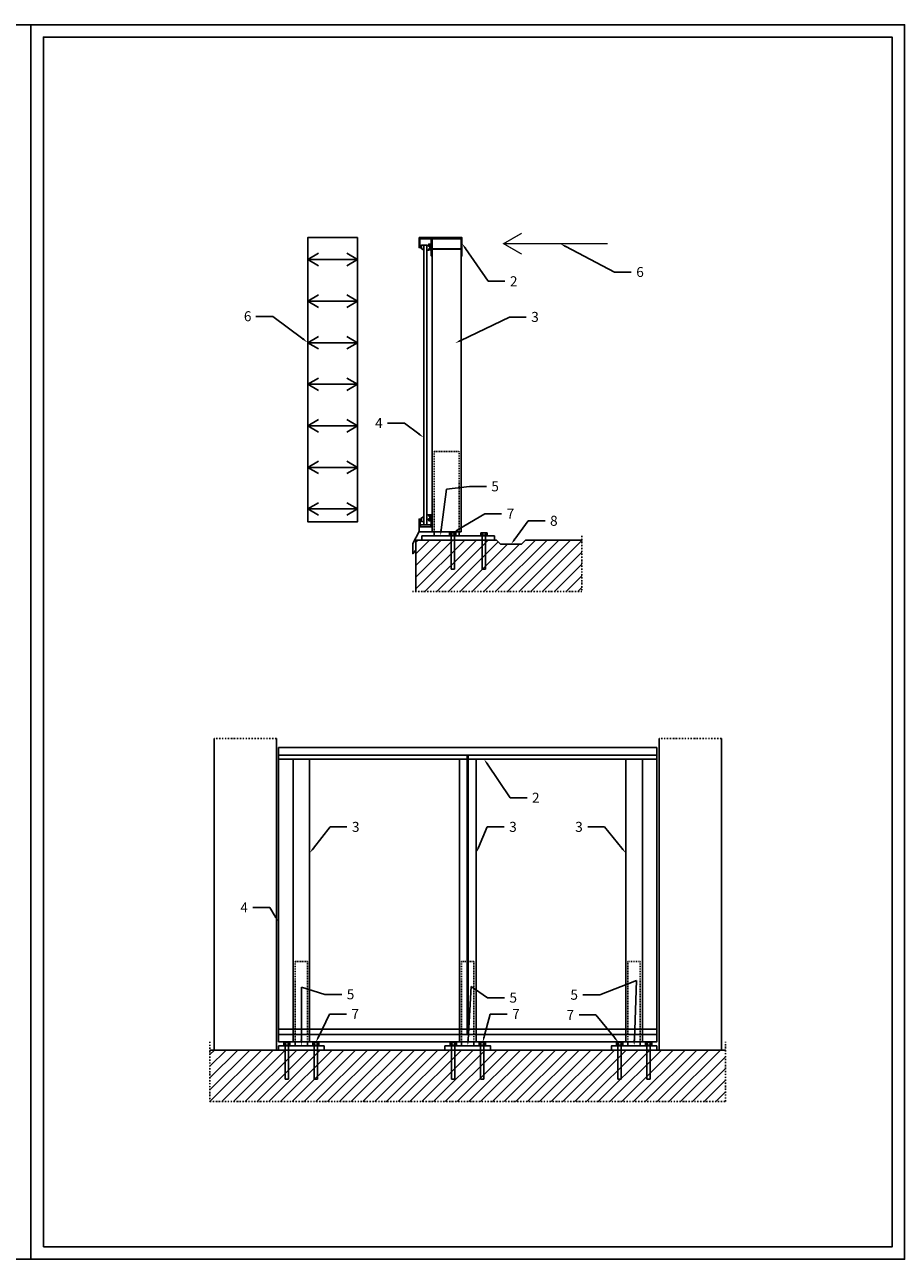
# Model space of a CAD drawing. Units: millimetres. Extents: x -1672 to 54600, y 0 to 2970.
# Drawn here: x 25185 to 27285, y 0 to 2970 of the extents above; entities that cross this region are included whole.
import ezdxf
from ezdxf import colors
from ezdxf.entities.mleader import LeaderData, LeaderLine
from ezdxf.math import Vec2, Vec3

# ---------------------------------------------------------------- set-up
doc = ezdxf.new("R2010")
doc.units = ezdxf.units.MM
for name, pattern in [('KL', [4, 2, -2]), ('phl_thick', [0]), ('PKL', [7, 3, -2, 0, -2])]:
    doc.linetypes.add(name, pattern=pattern)
doc.layers.get('Defpoints').update_dxf_attribs({"color": 1, "linetype": 'CONTINUOUS'})
for name, color, linetype in [('projection', 7, 'CONTINUOUS'), ('R0N010', 7, 'CONTINUOUS'), ('R3-1', 6, 'CONTINUOUS'), ('R3-2', 7, 'CONTINUOUS'), ('R3-3', 4, 'CONTINUOUS'), ('R5AINE', 15, 'CONTINUOUS'), ('R8MERKINNAT', 7, 'CONTINUOUS')]:
    doc.layers.add(name, color=color, linetype=linetype)

# ---------------------------------------------------------------- blocks, each defined once
blk = doc.blocks.new('A$C668618E8')
at = {"layer": 'projection', "color": 7, "linetype": 'phl_thick'}
for p, q in [((-80, 4), (0, 4)), ((-80, -4), (-80, 4)), ((0, 9), (1.6, 9)), ((0, -9), (0, 9)), ((1.6, -9), (1.6, 9)), ((1.6, 6.5), (1.96069, 7.505554)), ((1.6, 5.629165), (1.609999, 5.930478)), ((1.609999, 5.327852), (1.6, 5.629165)), ((1.6, 0), (1.609999, 0.602625)), ((1.609999, -0.602625), (1.6, 0)), ((1.609999, 5.930478), (1.639679, 6.231308)), ((1.639679, 5.027022), (1.609999, 5.327852)), ((1.609999, 0.602625), (1.639679, 1.204285)), ((1.639679, 6.231308), (1.688945, 6.5354)), ((1.688945, 4.72293), (1.639679, 5.027022)), ((1.639679, 1.204285), (1.688945, 1.812469)), ((1.688945, 6.5354), (1.758188, 6.846493)), ((1.758188, 4.411837), (1.688945, 4.72293)), ((1.688945, 1.812469), (1.758188, 2.434657)), ((1.758188, 6.846493), (1.848296, 7.168478)), ((1.848296, 4.089853), (1.758188, 4.411837)), ((1.758188, 2.434657), (1.848296, 3.078624)), ((1.848296, 7.168478), (1.96069, 7.505554)), ((1.96069, 3.752777), (1.848296, 4.089853)), ((1.848296, 3.078624), (1.96069, 3.752777)), ((1.96069, 7.505554), (7.53931, 7.505554)), ((1.96069, 3.752777), (7.53931, 3.752777)), ((7.651704, 7.168478), (7.53931, 7.505554)), ((7.9, 6.5), (7.53931, 7.505554)), ((7.53931, 3.752777), (7.651704, 4.089853)), ((7.651704, 3.078624), (7.53931, 3.752777)), ((7.741812, 6.846493), (7.651704, 7.168478)), ((7.651704, 4.089853), (7.741812, 4.411837)), ((7.741812, 2.434657), (7.651704, 3.078624)), ((7.811055, 6.5354), (7.741812, 6.846493)), ((7.741812, 4.411837), (7.811055, 4.72293)), ((7.811055, 1.812469), (7.741812, 2.434657)), ((7.860321, 6.231308), (7.811055, 6.5354)), ((7.811055, 4.72293), (7.860321, 5.027022)), ((7.860321, 1.204285), (7.811055, 1.812469)), ((7.890001, 5.930478), (7.860321, 6.231308)), ((7.860321, 5.027022), (7.890001, 5.327852)), ((7.890001, 0.602625), (7.860321, 1.204285)), ((7.9, 5.629165), (7.890001, 5.930478)), ((7.890001, 5.327852), (7.9, 5.629165)), ((7.9, 0), (7.890001, 0.602625)), ((7.890001, -0.602625), (7.9, 0)), ((7.9, -6.5), (7.9, 6.5)), ((-80, -4), (0, -4)), ((0, -9), (1.6, -9)), ((1.6, -5.629165), (1.609999, -5.327852)), ((1.609999, -5.930478), (1.6, -5.629165)), ((1.96069, -7.505554), (1.6, -6.5)), ((1.639679, -1.204285), (1.609999, -0.602625)), ((1.609999, -5.327852), (1.639679, -5.027022)), ((1.639679, -6.231308), (1.609999, -5.930478)), ((1.688945, -1.812469), (1.639679, -1.204285)), ((1.639679, -5.027022), (1.688945, -4.72293)), ((1.688945, -6.5354), (1.639679, -6.231308)), ((1.758188, -2.434657), (1.688945, -1.812469)), ((1.688945, -4.72293), (1.758188, -4.411837)), ((1.758188, -6.846493), (1.688945, -6.5354)), ((1.848296, -3.078624), (1.758188, -2.434657)), ((1.758188, -4.411837), (1.848296, -4.089853)), ((1.848296, -7.168478), (1.758188, -6.846493)), ((1.96069, -3.752777), (1.848296, -3.078624)), ((1.848296, -4.089853), (1.96069, -3.752777)), ((1.96069, -7.505554), (1.848296, -7.168478)), ((1.96069, -3.752777), (7.53931, -3.752777)), ((1.96069, -7.505554), (7.53931, -7.505554)), ((7.53931, -3.752777), (7.651704, -3.078624)), ((7.651704, -4.089853), (7.53931, -3.752777)), ((7.53931, -7.505554), (7.9, -6.5)), ((7.53931, -7.505554), (7.651704, -7.168478)), ((7.651704, -3.078624), (7.741812, -2.434657)), ((7.741812, -4.411837), (7.651704, -4.089853)), ((7.651704, -7.168478), (7.741812, -6.846493)), ((7.741812, -2.434657), (7.811055, -1.812469)), ((7.811055, -4.72293), (7.741812, -4.411837)), ((7.741812, -6.846493), (7.811055, -6.5354)), ((7.811055, -1.812469), (7.860321, -1.204285)), ((7.860321, -5.027022), (7.811055, -4.72293)), ((7.811055, -6.5354), (7.860321, -6.231308)), ((7.860321, -1.204285), (7.890001, -0.602625)), ((7.890001, -5.327852), (7.860321, -5.027022)), ((7.860321, -6.231308), (7.890001, -5.930478)), ((7.9, -5.629165), (7.890001, -5.327852)), ((7.890001, -5.930478), (7.9, -5.629165))]:
    blk.add_line(p, q, dxfattribs=at)

msp = doc.modelspace()

# ---------------------------------------------------------------- hatches: boundary and pattern name
at = {"layer": 'R3-2'}
h = msp.add_hatch(dxfattribs=at)
h.set_pattern_fill('VAAKAV', color=256)
h.set_pattern_definition([(0, (23315.01, 3005), (0, 100), [])])
h.paths.add_polyline_path([(25865.3, 1774.2), (25985.3, 1774.2), (25985.3, 2457.8), (25865.3, 2457.8)])
h = msp.add_hatch(dxfattribs=at)
h.set_pattern_fill('VINO45', color=254, scale=0.2)
h.set_pattern_definition([(45, (23826.35, 3330), (-14.14214, 14.14214), [])])
h.paths.add_polyline_path([(26389, 1730.1), (26379, 1720.1), (26329, 1720.1), (26319, 1730.1), (26125.3, 1730.1), (26125.3, 1606.2), (26524.6, 1606.2), (26524.6, 1730.1)])
h = msp.add_hatch(dxfattribs=at)
h.set_pattern_fill('VINO45', color=254, scale=0.2)
h.set_pattern_definition([(45, (23337.727, 2103.294), (-14.14214, 14.14214), [])])
h.paths.add_polyline_path([(26869.6, 503.4), (25630.4, 503.4), (25630.4, 379.5), (26869.6, 379.5)])

# ---------------------------------------------------------------- linework, layer by layer
at = {"layer": 'Defpoints', "linetype": 'Continuous'}
msp.add_lwpolyline([(25230, 30), (25230, 2940), (27270, 2940), (27270, 30)], close=True, dxfattribs=at)
at = {"layer": 'R0N010', "linetype": 'Continuous'}
for points in [[(23100, 0), (23100, 2970), (25200, 2970), (25200, 0)], [(25200, 0), (25200, 2970), (27300, 2970), (27300, 0)]]:
    msp.add_lwpolyline(points, close=True, dxfattribs=at)
at = {"layer": 'R3-1'}
msp.add_lwpolyline([(26133.1, 1765.9), (26133.1, 1751.2), (26117.9, 1722.3), (26117.9, 1697.3), (26124.1, 1705.5)], dxfattribs=at)
at = {"layer": 'R3-2', "color": 8}
for p, q in [((25640.2, 503.4), (25640.2, 1253.1)), ((25790.2, 503.4), (25790.2, 1253.1)), ((26709.8, 503.4), (26709.8, 1253.1)), ((26859.8, 503.4), (26859.8, 1253.1))]:
    msp.add_line(p, q, dxfattribs=at)
at = {"layer": 'R3-2'}
msp.add_line((26869.6, 503.4), (25630.4, 503.4), dxfattribs=at)
at = {"layer": 'R3-2', "const_width": 3}
for points in [[(26379.5, 2468.2), (26336.2, 2443.2), (26379.5, 2418.2)], [(26336.2, 2443.2), (26586.2, 2443.2)]]:
    msp.add_lwpolyline(points, dxfattribs=at)
at = {"layer": 'R3-2'}
for points in [[(25985.3, 2457.8), (25865.3, 2457.8), (25865.3, 1774.2), (25985.3, 1774.2)], [(26133.1, 2457.8), (26236.2, 2457.8), (26236.2, 2429.9), (26236.2, 2429.9), (26236.2, 2413.7), (26234.2, 2413.7), (26234.2, 2429.9), (26164.2, 2429.9), (26164.2, 2413.7), (26162.3, 2413.7), (26162.3, 2428), (26156.4, 2428), (26156.4, 2430.6), (26157.7, 2430.6), (26157.7, 2429.3), (26162.3, 2429.3), (26162.3, 2441), (26157.7, 2441), (26157.7, 2437.1), (26156.4, 2437.1), (26156.4, 2442.3), (26162.3, 2442.3), (26162.3, 2455.2), (26135.1, 2455.2), (26135.1, 2435.1), (26137.6, 2435.1), (26137.6, 2436.4), (26138.9, 2436.4), (26138.9, 2433.8), (26133.1, 2433.8)], [(26164.2, 2455.2), (26234.2, 2455.2), (26234.2, 2431.2), (26164.2, 2431.2)], [(26234.2, 1750.2), (26234.2, 2429.9), (26164.2, 2429.9), (26164.2, 1750.2)], [(26156.4, 1791), (26164.2, 1791), (26164.2, 1750.2), (26162.9, 1750.2), (26133.1, 1750.2), (26133.1, 1751.2), (26133.1, 1780.7), (26138.9, 1780.7), (26138.9, 1778.7), (26137.6, 1778.7), (26137.6, 1779.4), (26135.4, 1779.4), (26135.4, 1761.9), (26162.3, 1761.9), (26162.3, 1776.8), (26156.4, 1776.8), (26156.4, 1781.3), (26157.7, 1781.3), (26157.7, 1778.1), (26162.9, 1778.1), (26162.9, 1789.8), (26157.7, 1789.8), (26157.7, 1787.8), (26156.4, 1787.8)], [(26137.6, 1778.1), (26137.6, 1777.4), (26138.9, 1774.8), (26144.1, 1774.8), (26144.1, 1786.5), (26143.5, 1786.5), (26137.6, 1782), (26137.6, 1780.7), (26138.9, 1780.7), (26138.9, 1778.1)], [(26151.9, 1791), (26156.4, 1791), (26156.4, 1787.8), (26157.7, 1787.8), (26157.7, 1788.5), (26159, 1788.5), (26159, 1780.7), (26157.7, 1780.7), (26157.7, 1781.3), (26156.4, 1781.3), (26156.4, 1779.4), (26151.9, 1779.4)], [(26139.4, 1740), (26314, 1740), (26314, 1730.1), (26139.4, 1730.1)], [(26704.8, 1231.1), (25795.2, 1231.1), (25795.2, 1203.2), (26704.8, 1203.2)], [(25870, 523.5), (25870, 1203.2), (25830, 1203.2), (25830, 523.5)], [(26270, 523.5), (26270, 1203.2), (26230, 1203.2), (26230, 523.5)], [(26630, 523.5), (26630, 1203.2), (26670, 1203.2), (26670, 523.5)], [(26704.8, 554), (25795.2, 554), (25795.2, 523.5), (26704.8, 523.5)], [(25795.2, 513.3), (25904.8, 513.3), (25904.8, 503.4), (25795.2, 503.4)], [(26195.2, 513.3), (26304.8, 513.3), (26304.8, 503.4), (26195.2, 503.4)], [(26704.8, 513.3), (26595.2, 513.3), (26595.2, 503.4), (26704.8, 503.4)]]:
    msp.add_lwpolyline(points, close=True, dxfattribs=at)
for points in [[(25891.2, 2420), (25865.3, 2405), (25891.2, 2390)], [(25959.3, 2420), (25985.3, 2405), (25959.3, 2390)], [(25891.2, 2320), (25865.3, 2305), (25891.2, 2290)], [(25959.3, 2320), (25985.3, 2305), (25959.3, 2290)], [(25891.2, 2220), (25865.3, 2205), (25891.2, 2190)], [(25959.3, 2220), (25985.3, 2205), (25959.3, 2190)], [(25891.2, 2120), (25865.3, 2105), (25891.2, 2090)], [(25959.3, 2120), (25985.3, 2105), (25959.3, 2090)], [(25891.2, 2020), (25865.3, 2005), (25891.2, 1990)], [(25959.3, 2020), (25985.3, 2005), (25959.3, 1990)], [(25891.2, 1920), (25865.3, 1905), (25891.2, 1890)], [(25959.3, 1920), (25985.3, 1905), (25959.3, 1890)], [(25891.2, 1820), (25865.3, 1805), (25891.2, 1790)], [(25959.3, 1820), (25985.3, 1805), (25959.3, 1790)], [(26125.3, 1606.2), (26125.3, 1730.1), (26319, 1730.1), (26329, 1720.1), (26379, 1720.1), (26389, 1730.1), (26524.6, 1730.1)], [(26524.6, 1730.1), (26389, 1730.1), (26379, 1720.1), (26329, 1720.1), (26319, 1730.1), (26125.3, 1730.1), (26125.3, 1606.2)], [(26169.4, 1750.2), (26169.4, 1740), (26229, 1740), (26229, 1750.2)], [(25835.2, 523.5), (25835.2, 513.3), (25864.8, 513.3), (25864.8, 523.5)], [(26235.2, 523.5), (26235.2, 513.3), (26264.8, 513.3), (26264.8, 523.5)], [(26664.8, 523.5), (26664.8, 513.3), (26635.2, 513.3), (26635.2, 523.5)]]:
    msp.add_lwpolyline(points, dxfattribs=at)
at = {"layer": 'R3-2', "linetype": 'KL'}
for points in [[(26169.4, 1750.2), (26169.4, 1943.5), (26229, 1943.5), (26229, 1750.2)], [(25835.2, 523.5), (25835.2, 716.8), (25864.8, 716.8), (25864.8, 523.5)], [(26235.2, 523.5), (26235.2, 716.8), (26264.8, 716.8), (26264.8, 523.5)], [(26664.8, 523.5), (26664.8, 716.8), (26635.2, 716.8), (26635.2, 523.5)]]:
    msp.add_lwpolyline(points, dxfattribs=at)
at = {"layer": 'R3-3'}
for points in [[(26144.1, 1766.9), (26144.1, 2439.7), (26151.9, 2439.7), (26151.9, 1766.9)], [(25795.2, 1213), (26249, 1213), (26249, 540.5), (25795.2, 540.5)], [(26704.8, 1213), (26251, 1213), (26251, 540.5), (26704.8, 540.5)]]:
    msp.add_lwpolyline(points, close=True, dxfattribs=at)
at = {"layer": 'R5AINE'}
for points in [[(26137.6, 2436.4), (26137.6, 2437.1), (26138.9, 2439.7), (26144.1, 2439.7), (26144.1, 2428), (26143.5, 2428), (26137.6, 2432.5), (26137.6, 2433.8), (26138.9, 2433.8), (26138.9, 2436.4)], [(26151.9, 2427.4), (26156.4, 2427.4), (26156.4, 2430.6), (26157.7, 2430.6), (26157.7, 2429.9), (26159, 2429.9), (26159, 2437.7), (26157.7, 2437.7), (26157.7, 2437.1), (26156.4, 2437.1), (26156.4, 2439), (26151.9, 2439)], [(26136.3, 1766.9), (26161.3, 1766.9), (26161.3, 1761.9), (26136.3, 1761.9)]]:
    msp.add_lwpolyline(points, close=True, dxfattribs=at)
at = {"layer": 'R8MERKINNAT', "color": 15, "linetype": 'PKL'}
for p, q in [((25790.2, 1253.1), (25640.2, 1253.1)), ((26859.8, 1253.1), (26709.8, 1253.1))]:
    msp.add_line(p, q, dxfattribs=at)
for points in [[(26524.6, 1740.1), (26524.6, 1606.2), (26117.6, 1606.2)], [(25630.4, 523.4), (25630.4, 379.5), (26869.6, 379.5), (26869.6, 523.4)]]:
    msp.add_lwpolyline(points, dxfattribs=at)

# ---------------------------------------------------------------- block references
at = {"layer": 'R3-2', "rotation": 89.99999999999999}
for p in [(26214, 1740), (26289, 1740), (25815.2, 513.3), (25884.8, 513.3), (26215.2, 513.3), (26284.8, 513.3), (26615.2, 513.3), (26684.8, 513.3)]:
    msp.add_blockref('A$C668618E8', p, dxfattribs=at)

# ---------------------------------------------------------------- leaders
at = {"layer": 'R8MERKINNAT'}
ml = msp.add_multileader_mtext('Standard', dxfattribs=at)
ml.set_content('{\\fVerdana|b0|i0|c0|p34;\\C0;2}', color=256)
ml.set_leader_properties()
ml.build(insert=Vec2(0, 0))
ml.multileader.update_dxf_attribs({"text_right_attachment_type": 6, "dogleg_length": 6.74, "arrow_head_size": 15, "scale": 6})
ctx = ml.context
ctx.base_point, ctx.scale, ctx.char_height, ctx.arrow_head_size, ctx.landing_gap_size, ctx.plane_origin = Vec3(26339.4, 2352.8), 6, 24, 15, 12, Vec3(26117.9, 2152.6)
ctx.right_attachment = 6
notes = []
notes.append((ctx, [(0, (1, 1, 0), (26299, 2352.8), (1, 0), 40.5, [(0, [(26236.2, 2443.9)], 0, [])])]))
ctx.mtext.insert, ctx.mtext.width, ctx.mtext.flow_direction = Vec3(26351.4, 2364.8), 12.991, 5
ml = msp.add_multileader_mtext('Standard', dxfattribs=at)
ml.set_content('{\\fVerdana|b0|i0|c0|p34;\\C0;6}', color=256)
ml.set_leader_properties()
ml.build(insert=Vec2(0, 0))
ml.multileader.update_dxf_attribs({"text_right_attachment_type": 6, "dogleg_length": 6.74, "arrow_head_size": 15, "scale": 6})
ctx = ml.context
ctx.base_point, ctx.scale, ctx.char_height, ctx.arrow_head_size, ctx.landing_gap_size, ctx.plane_origin = Vec3(26643.1, 2374.8), 6, 24, 15, 12, Vec3(26444.6, 2174.6)
ctx.right_attachment = 6
notes.append((ctx, [(0, (1, 1, 0), (26602.6, 2374.8), (1, 0), 40.5, [(0, [(26472.3, 2443.2)], 0, [])])]))
ctx.mtext.insert, ctx.mtext.width, ctx.mtext.flow_direction = Vec3(26655.1, 2387.1), 18.149, 5
ml = msp.add_multileader_mtext('Standard', dxfattribs=at)
ml.set_content('{\\fVerdana|b0|i0|c0|p34;\\C0;6}', color=256)
ml.set_leader_properties()
ml.build(insert=Vec2(0, 0))
ml.multileader.update_dxf_attribs({"text_left_attachment_type": 3, "text_right_attachment_type": 2, "dogleg_length": 6.74, "arrow_head_size": 15, "scale": 6})
ctx = ml.context
ctx.base_point, ctx.scale, ctx.char_height, ctx.arrow_head_size, ctx.landing_gap_size, ctx.plane_origin = Vec3(25699.9, 2268), 6, 24, 15, 12, Vec3(25939.3, 2068)
ctx.left_attachment, ctx.right_attachment = 3, 2
notes.append((ctx, [(0, (1, 1, 0), (25781.4, 2268.2), (-1, 0), 40.5, [(0, [(25865.3, 2205.5)], 0, [])])]))
ctx.mtext.insert, ctx.mtext.flow_direction = Vec3(25711.9, 2280.7), 5
ml = msp.add_multileader_mtext('Standard', dxfattribs=at)
ml.set_content('{\\fVerdana|b0|i0|c0|p34;\\C0;3}', color=256)
ml.set_leader_properties()
ml.build(insert=Vec2(0, 0))
ml.multileader.update_dxf_attribs({"text_right_attachment_type": 6, "dogleg_length": 6.74, "arrow_head_size": 15, "scale": 6})
ctx = ml.context
ctx.base_point, ctx.scale, ctx.char_height, ctx.arrow_head_size, ctx.landing_gap_size, ctx.plane_origin = Vec3(26390.6, 2266.7), 6, 24, 15, 12, Vec3(26192.2, 2066.5)
ctx.right_attachment = 6
notes.append((ctx, [(0, (1, 1, 0), (26350.2, 2266.7), (1, 0), 40.5, [(0, [(26219.9, 2204)], 0, [])])]))
ctx.mtext.insert, ctx.mtext.width, ctx.mtext.flow_direction = Vec3(26402.6, 2279), 12.991, 5
ml = msp.add_multileader_mtext('Standard', dxfattribs=at)
ml.set_content('{\\fVerdana|b0|i0|c0|p34;\\C0;4}', color=256)
ml.set_leader_properties()
ml.build(insert=Vec2(0, 0))
ml.multileader.update_dxf_attribs({"text_left_attachment_type": 3, "text_right_attachment_type": 2, "dogleg_length": 6.74, "arrow_head_size": 15, "scale": 6})
ctx = ml.context
ctx.base_point, ctx.scale, ctx.char_height, ctx.arrow_head_size, ctx.landing_gap_size, ctx.plane_origin = Vec3(26015.2, 2011.5), 6, 24, 15, 12, Vec3(26255.8, 1811.3)
ctx.left_attachment, ctx.right_attachment = 3, 2
notes.append((ctx, [(0, (1, 1, 0), (26097.9, 2011.5), (-1, 0), 40.5, [(0, [(26144.1, 1976.9)], 0, [])])]))
ctx.mtext.insert, ctx.mtext.flow_direction = Vec3(26027.2, 2023.5), 5
ml = msp.add_multileader_mtext('Standard', dxfattribs=at)
ml.set_content('{\\fVerdana|b0|i0|c0|p34;\\C0;5}', color=256)
ml.set_leader_properties()
ml.build(insert=Vec2(0, 0))
ml.multileader.update_dxf_attribs({"text_right_attachment_type": 6, "dogleg_length": 6.74, "arrow_head_size": 15, "scale": 6})
ctx = ml.context
ctx.base_point, ctx.scale, ctx.char_height, ctx.arrow_head_size, ctx.landing_gap_size, ctx.plane_origin = Vec3(26294.7, 1859.1), 6, 24, 15, 12, Vec3(26122.7, 1609.2)
ctx.right_attachment = 6
notes.append((ctx, [(0, (1, 1, 0), (26254.3, 1859.1), (1, 0), 40.5, [(1, [(26184.1, 1740), (26199.2, 1852.3)], 0, [])])]))
ctx.mtext.insert, ctx.mtext.flow_direction = Vec3(26306.7, 1871.4), 5
ml = msp.add_multileader_mtext('Standard', dxfattribs=at)
ml.set_content('{\\fVerdana|b0|i0|c0|p34;\\C0;7}', color=256)
ml.set_leader_properties()
ml.build(insert=Vec2(0, 0))
ml.multileader.update_dxf_attribs({"text_right_attachment_type": 6, "dogleg_length": 6.74, "arrow_head_size": 15, "scale": 6})
ctx = ml.context
ctx.base_point, ctx.scale, ctx.char_height, ctx.arrow_head_size, ctx.landing_gap_size, ctx.plane_origin = Vec3(26331.5, 1793.6), 6, 24, 15, 12, Vec3(26133, 1593.4)
ctx.right_attachment = 6
notes.append((ctx, [(0, (1, 1, 0), (26291, 1793.6), (1, 0), 40.5, [(0, [(26214.5, 1747.8)], 0, [])])]))
ctx.mtext.insert, ctx.mtext.flow_direction = Vec3(26343.5, 1805.6), 5
ml = msp.add_multileader_mtext('Standard', dxfattribs=at)
ml.set_content('{\\fVerdana|b0|i0|c0|p34;\\C0;8}', color=256)
ml.set_leader_properties()
ml.build(insert=Vec2(0, 0))
ml.multileader.update_dxf_attribs({"text_right_attachment_type": 6, "dogleg_length": 6.74, "arrow_head_size": 15, "scale": 6})
ctx = ml.context
ctx.base_point, ctx.scale, ctx.char_height, ctx.arrow_head_size, ctx.landing_gap_size, ctx.plane_origin = Vec3(26435.9, 1776.3), 6, 24, 15, 12, Vec3(26237.4, 1576.1)
ctx.right_attachment = 6
notes.append((ctx, [(0, (1, 1, 0), (26395.4, 1776.3), (1, 0), 40.5, [(0, [(26354, 1720.1)], 0, [])])]))
ctx.mtext.insert, ctx.mtext.flow_direction = Vec3(26447.9, 1788.6), 5
ml = msp.add_multileader_mtext('Standard', dxfattribs=at)
ml.set_content('{\\fVerdana|b0|i0|c0|p34;\\C0;2}', color=256)
ml.set_leader_properties()
ml.build(insert=Vec2(0, 0))
ml.multileader.update_dxf_attribs({"text_right_attachment_type": 6, "dogleg_length": 6.74, "arrow_head_size": 15, "scale": 6})
ctx = ml.context
ctx.base_point, ctx.scale, ctx.char_height, ctx.arrow_head_size, ctx.landing_gap_size, ctx.plane_origin = Vec3(26392.5, 1110.4), 6, 24, 15, 12, Vec3(26171, 910.2)
ctx.right_attachment = 6
notes.append((ctx, [(0, (1, 1, 0), (26352, 1110.4), (1, 0), 40.5, [(0, [(26289.2, 1203.2)], 0, [])])]))
ctx.mtext.insert, ctx.mtext.width, ctx.mtext.flow_direction = Vec3(26404.5, 1122.4), 12.991, 5
ml = msp.add_multileader_mtext('Standard', dxfattribs=at)
ml.set_content('{\\fVerdana|b0|i0|c0|p34;\\C0;3}', color=256)
ml.set_leader_properties()
ml.build(insert=Vec2(0, 0))
ml.multileader.update_dxf_attribs({"text_right_attachment_type": 6, "dogleg_length": 6.74, "arrow_head_size": 15, "scale": 6})
ctx = ml.context
ctx.base_point, ctx.scale, ctx.char_height, ctx.arrow_head_size, ctx.landing_gap_size, ctx.plane_origin = Vec3(25959.6, 1040), 6, 24, 15, 12, Vec3(25720.7, 839.8)
ctx.right_attachment = 6
notes.append((ctx, [(0, (1, 1, 0), (25919.2, 1040), (1, 0), 40.5, [(0, [(25870, 977.2)], 0, [])])]))
ctx.mtext.insert, ctx.mtext.width, ctx.mtext.flow_direction = Vec3(25971.6, 1052.3), 12.991, 5
ml = msp.add_multileader_mtext('Standard', dxfattribs=at)
ml.set_content('{\\fVerdana|b0|i0|c0|p34;\\C0;3}', color=256)
ml.set_leader_properties()
ml.build(insert=Vec2(0, 0))
ml.multileader.update_dxf_attribs({"text_right_attachment_type": 6, "dogleg_length": 6.74, "arrow_head_size": 15, "scale": 6})
ctx = ml.context
ctx.base_point, ctx.scale, ctx.char_height, ctx.arrow_head_size, ctx.landing_gap_size, ctx.plane_origin = Vec3(26337.6, 1040), 6, 24, 15, 12, Vec3(26112.4, 839.8)
ctx.right_attachment = 6
notes.append((ctx, [(0, (1, 1, 0), (26297.1, 1040), (1, 0), 40.5, [(0, [(26270, 977.2)], 0, [])])]))
ctx.mtext.insert, ctx.mtext.width, ctx.mtext.flow_direction = Vec3(26349.6, 1052.3), 12.991, 5
ml = msp.add_multileader_mtext('Standard', dxfattribs=at)
ml.set_content('{\\fVerdana|b0|i0|c0|p34;\\C0;3}', color=256)
ml.set_leader_properties()
ml.build(insert=Vec2(0, 0))
ml.multileader.update_dxf_attribs({"dogleg_length": 6.74, "arrow_head_size": 15, "scale": 6})
ctx = ml.context
ctx.base_point, ctx.scale, ctx.char_height, ctx.arrow_head_size, ctx.landing_gap_size, ctx.plane_origin = Vec3(26498.7, 1040), 6, 24, 15, 12, Vec3(26693.8, 839.8)
ctx.text_align_type = 2
notes.append((ctx, [(0, (1, 1, 0), (26579, 1040), (-1, 0), 40.5, [(0, [(26630, 977.2)], 0, [])])]))
ctx.mtext.insert, ctx.mtext.width, ctx.mtext.alignment, ctx.mtext.flow_direction = Vec3(26526.5, 1052.3), 12.991, 3, 5
ml = msp.add_multileader_mtext('Standard', dxfattribs=at)
ml.set_content('{\\fVerdana|b0|i0|c0|p34;\\C0;4}', color=256)
ml.set_leader_properties()
ml.build(insert=Vec2(0, 0))
ml.multileader.update_dxf_attribs({"text_left_attachment_type": 3, "text_right_attachment_type": 2, "dogleg_length": 6.74, "arrow_head_size": 15, "scale": 6})
ctx = ml.context
ctx.base_point, ctx.scale, ctx.char_height, ctx.arrow_head_size, ctx.landing_gap_size, ctx.plane_origin = Vec3(25691.4, 846.4), 6, 24, 15, 12, Vec3(25932, 646.1)
ctx.left_attachment, ctx.right_attachment = 3, 2
notes.append((ctx, [(0, (1, 1, 0), (25774, 846.4), (-1, 0), 40.5, [(0, [(25795.2, 811.7)], 0, [])])]))
ctx.mtext.insert, ctx.mtext.flow_direction = Vec3(25703.4, 858.4), 5
ml = msp.add_multileader_mtext('Standard', dxfattribs=at)
ml.set_content('{\\fVerdana|b0|i0|c0|p34;\\C0;5}', color=256)
ml.set_leader_properties()
ml.build(insert=Vec2(0, 0))
ml.multileader.update_dxf_attribs({"text_right_attachment_type": 6, "dogleg_length": 6.74, "arrow_head_size": 15, "scale": 6})
ctx = ml.context
ctx.base_point, ctx.scale, ctx.char_height, ctx.arrow_head_size, ctx.landing_gap_size, ctx.plane_origin = Vec3(25947.2, 637.2), 6, 24, 15, 12, Vec3(25775.2, 387.3)
ctx.right_attachment = 6
notes.append((ctx, [(0, (1, 1, 0), (25906.8, 637.2), (1, 0), 40.5, [(1, [(25850, 513.3), (25850, 654.8)], 0, [])])]))
ctx.mtext.insert, ctx.mtext.flow_direction = Vec3(25959.2, 649.5), 5
ml = msp.add_multileader_mtext('Standard', dxfattribs=at)
ml.set_content('{\\fVerdana|b0|i0|c0|p34;\\C0;5}', color=256)
ml.set_leader_properties()
ml.build(insert=Vec2(0, 0))
ml.multileader.update_dxf_attribs({"text_right_attachment_type": 6, "dogleg_length": 6.74, "arrow_head_size": 15, "scale": 6})
ctx = ml.context
ctx.base_point, ctx.scale, ctx.char_height, ctx.arrow_head_size, ctx.landing_gap_size, ctx.plane_origin = Vec3(26338.2, 629.3), 6, 24, 15, 12, Vec3(26166.2, 379.4)
ctx.right_attachment = 6
notes.append((ctx, [(0, (1, 1, 0), (26297.7, 629.3), (1, 0), 40.5, [(1, [(26250, 513.3), (26258.3, 655.9)], 0, [])])]))
ctx.mtext.insert, ctx.mtext.flow_direction = Vec3(26350.2, 641.5), 5
ml = msp.add_multileader_mtext('Standard', dxfattribs=at)
ml.set_content('{\\fVerdana|b0|i0|c0|p34;\\C0;5}', color=256)
ml.set_leader_properties()
ml.build(insert=Vec2(0, 0))
ml.multileader.update_dxf_attribs({"dogleg_length": 6.74, "arrow_head_size": 15, "scale": 6})
ctx = ml.context
ctx.base_point, ctx.scale, ctx.char_height, ctx.arrow_head_size, ctx.landing_gap_size, ctx.plane_origin = Vec3(26487.3, 636.2), 6, 24, 15, 12, Vec3(26682.3, 436)
ctx.text_align_type = 2
notes.append((ctx, [(0, (1, 1, 0), (26567.4, 636.2), (-1, 0), 40.5, [(1, [(26650, 513.3), (26655.7, 671)], 0, [])])]))
ctx.mtext.insert, ctx.mtext.width, ctx.mtext.alignment, ctx.mtext.flow_direction = Vec3(26515, 648.4), 12.991, 3, 5
ml = msp.add_multileader_mtext('Standard', dxfattribs=at)
ml.set_content('{\\fVerdana|b0|i0|c0|p34;\\C0;7}', color=256)
ml.set_leader_properties()
ml.build(insert=Vec2(0, 0))
ml.multileader.update_dxf_attribs({"text_right_attachment_type": 6, "dogleg_length": 6.74, "arrow_head_size": 15, "scale": 6})
ctx = ml.context
ctx.base_point, ctx.scale, ctx.char_height, ctx.arrow_head_size, ctx.landing_gap_size, ctx.plane_origin = Vec3(25958.4, 590.1), 6, 24, 15, 12, Vec3(25760, 357.8)
ctx.right_attachment = 6
notes.append((ctx, [(0, (1, 1, 0), (25917.9, 590.1), (1, 0), 40.5, [(0, [(25884.5, 521.2)], 0, [])])]))
ctx.mtext.insert, ctx.mtext.flow_direction = Vec3(25970.4, 602.1), 5
ml = msp.add_multileader_mtext('Standard', dxfattribs=at)
ml.set_content('{\\fVerdana|b0|i0|c0|p34;\\C0;7}', color=256)
ml.set_leader_properties()
ml.build(insert=Vec2(0, 0))
ml.multileader.update_dxf_attribs({"text_right_attachment_type": 6, "dogleg_length": 6.74, "arrow_head_size": 15, "scale": 6})
ctx = ml.context
ctx.base_point, ctx.scale, ctx.char_height, ctx.arrow_head_size, ctx.landing_gap_size, ctx.plane_origin = Vec3(26344.8, 590.1), 6, 24, 15, 12, Vec3(26146.3, 357.8)
ctx.right_attachment = 6
notes.append((ctx, [(0, (1, 1, 0), (26304.3, 590.1), (1, 0), 40.5, [(0, [(26285.7, 521.2)], 0, [])])]))
ctx.mtext.insert, ctx.mtext.flow_direction = Vec3(26356.8, 602.1), 5
ml = msp.add_multileader_mtext('Standard', dxfattribs=at)
ml.set_content('{\\fVerdana|b0|i0|c0|p34;\\C0;7}', color=256)
ml.set_leader_properties()
ml.build(insert=Vec2(0, 0))
ml.multileader.update_dxf_attribs({"dogleg_length": 6.74, "arrow_head_size": 15, "scale": 6})
ctx = ml.context
ctx.base_point, ctx.scale, ctx.char_height, ctx.arrow_head_size, ctx.landing_gap_size, ctx.plane_origin = Vec3(26477.2, 587.8), 6, 24, 15, 12, Vec3(26672.9, 387.6)
ctx.text_align_type = 2
notes.append((ctx, [(0, (1, 1, 0), (26558, 587.8), (-1, 0), 40.5, [(0, [(26612.8, 521)], 0, [])])]))
ctx.mtext.insert, ctx.mtext.width, ctx.mtext.alignment, ctx.mtext.flow_direction = Vec3(26505.6, 599.8), 4.606, 3, 5
for ctx, leaders in notes:
    for number, flags, end, landing, length, lines in leaders:
        leader = LeaderData()
        leader.index, (leader.has_last_leader_line, leader.has_dogleg_vector, leader.attachment_direction) = number, flags
        leader.last_leader_point, leader.dogleg_vector, leader.dogleg_length = Vec3(end), Vec3(landing), length
        for number, points, colour, breaks in lines:
            line = LeaderLine()
            line.index, line.vertices, line.color, line.breaks = number, Vec3.list(points), colors.encode_raw_color(colour), breaks
            leader.lines.append(line)
        ctx.leaders.append(leader)

doc.saveas('drawing.dxf')
